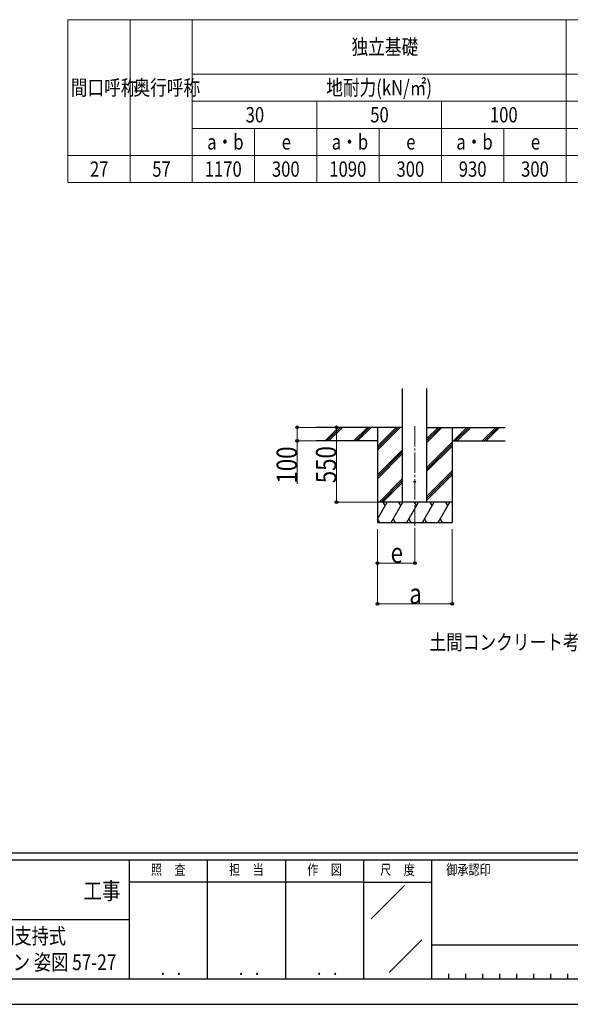
# Model space of a CAD drawing. Units: millimetres. Extents: x 0 to 21025, y 0 to 14850.
# Drawn here: x 12945 to 16996, y 0 to 7250 of the extents above; entities that cross this region are included whole.
import ezdxf
from ezdxf.enums import TextEntityAlignment as Align

# ---------------------------------------------------------------- set-up
doc = ezdxf.new("R2010")
doc.units = ezdxf.units.MM
doc.linetypes.add('YCENTER_1', pattern=[13, 10, -1, 1, -1])
for name, color, linetype, lineweight in [('TABLE1', 255, 'Continuous', 13), ('USER1', 3, 'Continuous', 13), ('YKK_12', 2, 'Continuous', 13), ('YKK_13', 4, 'Continuous', 30), ('YKK_A1', 4, 'Continuous', 30), ('YKK_D', 6, 'Continuous', 13), ('YKK_ZWAK', 7, 'Continuous', 30)]:
    doc.layers.add(name, color=color, linetype=linetype, lineweight=lineweight)
doc.styles.add('text-b', font='extslim2.shx', dxfattribs={"width": 0.8, "bigfont": 'extfont2.shx'})

msp = doc.modelspace()

# ---------------------------------------------------------------- linework, layer by layer
at = {"layer": 'TABLE1', "lineweight": 15}
for p, q in [((13298.22870357018, 7250.01518361484), (19714.89537023684, 7250.01518361484)), ((13298.22870357018, 7250.01518361484), (13298.22870357018, 6050.015183614839)), ((14214.89537023685, 7250.01518361484), (14214.89537023685, 6850.01518361484)), ((16964.89537023685, 7250.01518361484), (16964.89537023685, 6050.015183614839)), ((15131.56203690352, 6450.015183614842), (15131.56203690352, 6050.015183614839)), ((16048.22870357018, 6450.015183614842), (16048.22870357018, 6050.015183614839)), ((14214.89537023685, 6250.01518361484), (19714.89537023684, 6250.01518361484)), ((14673.22870357018, 6250.01518361484), (14673.22870357018, 6050.015183614839)), ((15589.89537023685, 6250.01518361484), (15589.89537023685, 6050.015183614839)), ((16506.56203690352, 6250.01518361484), (16506.56203690352, 6050.015183614839))]:
    msp.add_line(p, q, dxfattribs=at)
at = {"layer": 'TABLE1'}
for p, q in [((13756.56203690351, 7250.01518361484), (13756.56203690351, 6050.015183614839)), ((14214.89537023685, 6850.01518361484), (19714.89537023684, 6850.01518361484)), ((14214.89537023685, 6850.01518361484), (14214.89537023685, 6050.015183614839)), ((14214.89537023685, 6650.01518361484), (19714.89537023684, 6650.01518361484)), ((15131.56203690352, 6650.01518361484), (15131.56203690352, 6450.015183614842)), ((16048.22870357018, 6650.01518361484), (16048.22870357018, 6450.015183614842)), ((14214.89537023685, 6450.015183614842), (19714.89537023684, 6450.015183614842)), ((14673.22870357018, 6450.015183614842), (14673.22870357018, 6250.01518361484)), ((15589.89537023685, 6450.015183614842), (15589.89537023685, 6250.01518361484)), ((16506.56203690352, 6450.015183614842), (16506.56203690352, 6250.01518361484)), ((13298.22870357018, 6250.01518361484), (14214.89537023685, 6250.01518361484)), ((13298.22870357018, 6050.015183614839), (13756.56203690351, 6050.015183614839)), ((13756.56203690351, 6050.015183614839), (19714.89537023684, 6050.015183614839))]:
    msp.add_line(p, q, dxfattribs=at)
at = {"layer": 'YKK_12', "linetype": 'YCENTER_1', "ltscale": 15}
msp.add_line((15851.39761611387, 4257.459981414993), (15851.39761611387, 3498.251684577638), dxfattribs=at)
at = {"layer": 'YKK_13', "ltscale": 20}
msp.add_circle((15851.39761611387, 3848.251212920994), 5, dxfattribs=at)
at = {"layer": 'YKK_A1', "ltscale": 20}
for p, q in [((15762.39763233721, 3698.251212915679), (15762.39761457949, 4533.602238865329)), ((15940.39763262703, 3698.251211555181), (15940.39761495297, 4533.602238865329))]:
    msp.add_line(p, q, dxfattribs=at)
at = {"layer": 'YKK_A1'}
for p, q in [((15762.39762064542, 4248.251219609254), (15125.44689424308, 4248.251211555179)), ((15576.39761611387, 4248.251211555179), (15576.39761611387, 3548.251684577641)), ((15940.39762099033, 4248.251219609252), (16517.0172899799, 4248.25121231805)), ((16126.39761611387, 4248.251211555179), (16126.39761611387, 3548.251684577641)), ((15576.39761611387, 4148.251217257334), (15125.44689424308, 4148.251211555179)), ((16126.39761611387, 4148.251217257334), (16517.0172899799, 4148.25121231805))]:
    msp.add_line(p, q, dxfattribs=at)
at = {"layer": 'YKK_A1', "linetype": 'Continuous'}
for p, q in [((15192.13327330838, 4149.654738153862), (15290.73081733083, 4248.251216919888)), ((15204.87192935446, 4148.251212559488), (15304.87300020928, 4248.251216919888)), ((15219.01439781513, 4148.251212738315), (15319.01526835195, 4248.251216919888)), ((15404.26544471112, 4149.654735471507), (15502.86298873358, 4248.251214237534)), ((15417.00410612197, 4148.251215241845), (15517.00517161202, 4248.251214237534)), ((15431.14657458264, 4148.25121542067), (15531.14743975469, 4248.251214237534)), ((15576.39761611387, 4081.370662289939), (15743.27961115744, 4248.251211555179)), ((15576.39761611387, 4095.513113597502), (15729.13734301477, 4248.251211555179)), ((15576.39761611387, 4109.655164952625), (15714.99516013632, 4248.251211555179)), ((15940.39762334409, 4137.002361637161), (16051.64743843283, 4248.251212915678)), ((15940.39762304487, 4151.144913583393), (16037.50495801038, 4248.251212915678)), ((15940.39762274566, 4165.286971662703), (16023.36276036118, 4248.251212915678)), ((16135.49408530316, 4148.251217142307), (16235.49516445902, 4248.251215877823)), ((16149.63628192876, 4148.251216963482), (16249.63734715863, 4248.251215698994)), ((16163.77875003176, 4148.251216784657), (16263.77961512247, 4248.251215520173)), ((16347.62671080302, 4148.251214459949), (16447.62778995887, 4248.251213195461)), ((16361.76887788738, 4148.251214281125), (16461.76994311725, 4248.251213016639)), ((16375.9109214345, 4148.251214102304), (16475.91178652521, 4248.251212837818)), ((15940.39762723383, 3953.15686691206), (16126.39761611387, 4139.154846232064)), ((15576.39761611387, 3897.524828669716), (15762.39762414718, 4083.522827142795)), ((15576.39761611387, 3883.38277731459), (15762.39762444781, 4069.380801990073)), ((15940.39762753304, 3939.014794062444), (16126.39761611387, 4125.012798985015)), ((15940.39762783227, 3924.87202984239), (16126.39761611387, 4110.870406717367)), ((15576.39761611387, 3869.240326007027), (15762.39762474844, 4055.238723234803)), ((15940.397631722, 3741.026535117277), (16126.39761611387, 3927.024509949152)), ((15589.25571391292, 3698.251211555181), (15762.39762865662, 3871.391742724232)), ((15603.39806131005, 3698.251211555181), (15762.39762895725, 3857.249599639531)), ((15617.54144364781, 3698.251211555181), (15762.3976292579, 3843.106895756982)), ((15940.39763202122, 3726.884462267665), (16126.39761611387, 3912.882462702104)), ((15940.39763232045, 3712.741698047616), (16126.39761611387, 3898.740070434454)), ((15576.39761611387, 3572.801587448027), (15648.82670375765, 3698.251699836429)), ((15677.69392902801, 3548.252172858891), (15764.29671223114, 3698.251699836429)), ((15793.16414387176, 3548.252172858891), (15879.76692707489, 3698.251699836429)), ((15908.63387043426, 3548.251684577641), (15995.23665363739, 3698.251211555179)), ((16024.10408527801, 3548.251684577641), (16110.70686848113, 3698.251211555179)), ((15577.22322590301, 3574.231893928226), (15592.22224934051, 3548.25266114014)), ((15692.69295246551, 3574.231405646977), (15707.69197590301, 3548.252172858891)), ((15808.16292316864, 3574.230825812993), (15823.16170246551, 3548.252172858891)), ((15923.63362629364, 3574.232214362798), (15938.63338215301, 3548.251684577641)), ((16039.10310871551, 3574.230917365727), (16054.10213215301, 3548.251684577641)), ((15576.39761611387, 3548.251684577641), (16126.39761611387, 3548.251684577641))]:
    msp.add_line(p, q, dxfattribs=at)
at = {"layer": 'YKK_A1', "linetype": 'Continuous', "ltscale": 0.5}
for p, q in [((16126.39761611387, 3698.251211555179), (15576.39761611387, 3698.251211555181)), ((15633.8252389139, 3672.268576057133), (15618.82352992952, 3698.251211555179)), ((15749.29622394989, 3672.2705749585), (15734.29573566864, 3698.252188117679)), ((15864.76546223114, 3672.268576057133), (15849.76375324676, 3698.251211555179)), ((15980.23592121551, 3672.269354255376), (15965.23470051239, 3698.251699836429)), ((16095.70647493804, 3672.269922585928), (16080.70589191864, 3698.251699836429))]:
    msp.add_line(p, q, dxfattribs=at)
at = {"layer": 'YKK_D'}
for p, q in [((15191.06063684557, 4248.251213140514), (14985.39761832611, 4248.251213140514)), ((14986.39761832611, 4248.251213140514), (14986.39761832611, 4148.251213161942)), ((15350.33968360328, 4248.251215203976), (15275.39761611392, 4248.251215203976)), ((15276.39761611392, 4248.251215203976), (15276.39761611393, 3698.251211555181)), ((15191.06063684557, 4148.251213161942), (14985.39761832611, 4148.251213161942)), ((14986.39761832611, 4148.251213161942), (14986.39761832611, 3832.917879828609)), ((15575.39761611388, 3698.251211555181), (15275.39761611393, 3698.251211555181)), ((15576.39761611387, 3498.251685943451), (15576.39761611387, 2947.251684577641)), ((15576.39761611387, 3498.251685943451), (15576.39761611387, 3247.251684577641)), ((15851.39761611387, 3497.251684577638), (15851.39761611387, 3247.251684577641)), ((16126.39761611387, 3498.251685943451), (16126.39761611387, 2947.251684577641)), ((15851.39761611387, 3248.251684577641), (15576.39761611387, 3248.251684577641)), ((15576.39761611387, 2948.251684577641), (16126.39761611387, 2948.251684577641))]:
    msp.add_line(p, q, dxfattribs=at)
at = {"layer": 'YKK_D', "linetype": 'ByBlock', "lineweight": -2}
for centre in [(14986.39761832611, 4248.251213140514), (15276.39761611392, 4248.251215203976), (14986.39761832611, 4148.251213161942), (15276.39761611393, 3698.251211555181), (15576.39761611387, 3248.251684577641), (15851.39761611387, 3248.251684577641), (15576.39761611387, 2948.251684577641), (16126.39761611387, 2948.251684577641)]:
    msp.add_circle(centre, 10, dxfattribs=at)
at = {"layer": 'YKK_ZWAK'}
for p, q in [((20250.04951889588, 1112.5), (750.0495188958803, 1112.5)), ((13750.04951889588, 1062.5), (10500.04951889588, 1062.5)), ((15475.04951889588, 1062.5), (13750.04951889588, 1062.5)), ((13750.04951889588, 1062.5), (13750.04951889588, 187.5)), ((14325.04951889588, 1062.5), (14325.04951889588, 187.5)), ((14900.04951889588, 1062.5), (14900.04951889588, 187.5)), ((15475.04951889588, 1062.5), (15475.04951889588, 187.5)), ((15975.04951889588, 1062.5), (15475.04951889588, 1062.5)), ((18556.29951889588, 1062.5), (15975.04951889588, 1062.5)), ((15975.04951889588, 1062.5), (15975.04951889588, 187.5)), ((15475.04951889588, 900), (13750.04951889587, 900)), ((15475.04951889588, 900), (15975.04951889588, 900)), ((15530.26142093626, 629.271990135814), (15775.09320928854, 874.1037784880859)), ((10500.04951889588, 625), (13750.04951889588, 625)), ((15664.1793816853, 235.0288670599355), (15904.72986554432, 475.5793509189517)), ((15975.04951889588, 437.5), (18556.29951889588, 437.5)), ((16100.04951889588, 225), (16100.04951889588, 187.5)), ((16225.04951889588, 225), (16225.04951889588, 187.5)), ((16350.04951889588, 225), (16350.04951889588, 187.5)), ((16475.04951889588, 225), (16475.04951889588, 187.5)), ((16600.04951889588, 225), (16600.04951889588, 187.5)), ((16725.04951889588, 225), (16725.04951889588, 187.5)), ((16850.04951889588, 225), (16850.04951889588, 187.5)), ((16975.04951889588, 225), (16975.04951889588, 187.5)), ((10500.04951889588, 187.5), (13750.04951889588, 187.5)), ((13750.04951889588, 187.5), (15475.04951889588, 187.5)), ((15475.04951889588, 187.5), (15975.04951889588, 187.5)), ((15975.04951889588, 187.5), (18556.29951889588, 187.5)), ((0, 0), (21025, 0))]:
    msp.add_line(p, q, dxfattribs=at)

# ---------------------------------------------------------------- texts
at = {"layer": 'TABLE1', "style": 'text-b', "width": 0.8}
for s, p in [('独立基礎', (15385.89537023685, 6993.76518361484)), ('間口呼称', (13320.39537023685, 6693.76518361484)), ('奥行呼称', (13781.72870357018, 6693.76518361484)), ('地耐力(kN/㎡)', (15199.89537023685, 6693.76518361484)), ('30', (14607.22870357018, 6493.76518361484)), ('50', (15523.89537023685, 6493.76518361484)), ('100', (16404.56203690352, 6493.76518361484)), ('a・b', (14324.06203690351, 6293.76518361484)), ('a・b', (15240.72870357018, 6293.76518361484)), ('a・b', (16157.39537023685, 6293.76518361484)), ('e', (14872.39537023685, 6293.76518361484)), ('e', (15789.06203690352, 6293.76518361484)), ('e', (16705.72870357018, 6293.76518361484)), ('27', (13461.39537023685, 6093.76518361484)), ('57', (13919.72870357018, 6093.76518361484)), ('1170', (14306.06203690351, 6093.76518361484)), ('300', (14800.39537023685, 6093.76518361484)), ('1090', (15222.72870357018, 6093.76518361484)), ('300', (15717.06203690351, 6093.76518361484)), ('930', (16175.39537023685, 6093.76518361484)), ('300', (16633.72870357018, 6093.76518361484))]:
    msp.add_text(s, height=112.5, dxfattribs=at).set_placement(p)
at = {"layer": 'USER1', "style": 'text-b', "width": 0.8}
for s, height, p in [('土間コンクリート考慮基礎の場合', 112.5, (15959.80055525958, 2610.385128929067)), ('エフルージュ\u3000FIRST\u3000片側支持式', 116, (11301.14070882571, 444.9166666666666)), ('1500タイプ 単体セット\u3000ハイデザイン 姿図 57-27', 116, (10812.39404215904, 251.5833333333334))]:
    msp.add_text(s, height=height, dxfattribs=at).set_placement(p)
at = {"layer": 'YKK_D', "style": 'text-b', "width": 0.8}
for s, p in [('100', (14984.73095165944, 3834.58454649527)), ('550', (15274.73094944725, 3837.251213379573))]:
    msp.add_text(s, height=150, rotation=90, dxfattribs=at).set_placement(p)
for s, p in [('e', (15673.89761611387, 3249.918351244307)), ('a', (15811.39761611387, 2949.051684577641))]:
    msp.add_text(s, height=150, dxfattribs=at).set_placement(p)
at = {"layer": 'YKK_ZWAK', "style": 'text-b'}
for s, height, width, p in [('照     査', 75, 0.7999999999999272, (14037.54951889588, 981.25)), ('担     当', 75, 0.8, (14612.54951889588, 981.25)), ('作     図', 75, 0.8, (15187.54951889588, 981.25)), ('尺     度', 75, 0.7999999999999272, (15725.04951889588, 981.25)), ('御承認印', 75, 0.7999999999999272, (16246.3453666417, 981.25)), ('工事', 125, 0.7999999999999272, (13550, 818.8375))]:
    msp.add_text(s, height=height, dxfattribs=dict(at, width=width)).set_placement(p, align=Align.MIDDLE)
at = {"layer": 'YKK_ZWAK', "style": 'text-b', "width": 0.7999999999999274}
for p in [(13975, 214.120614528656), (14550, 214.120614528656), (15125, 214.120614528656)]:
    msp.add_text('． ．', height=88.37500214576721, dxfattribs=at).set_placement(p)

doc.saveas('drawing.dxf')
